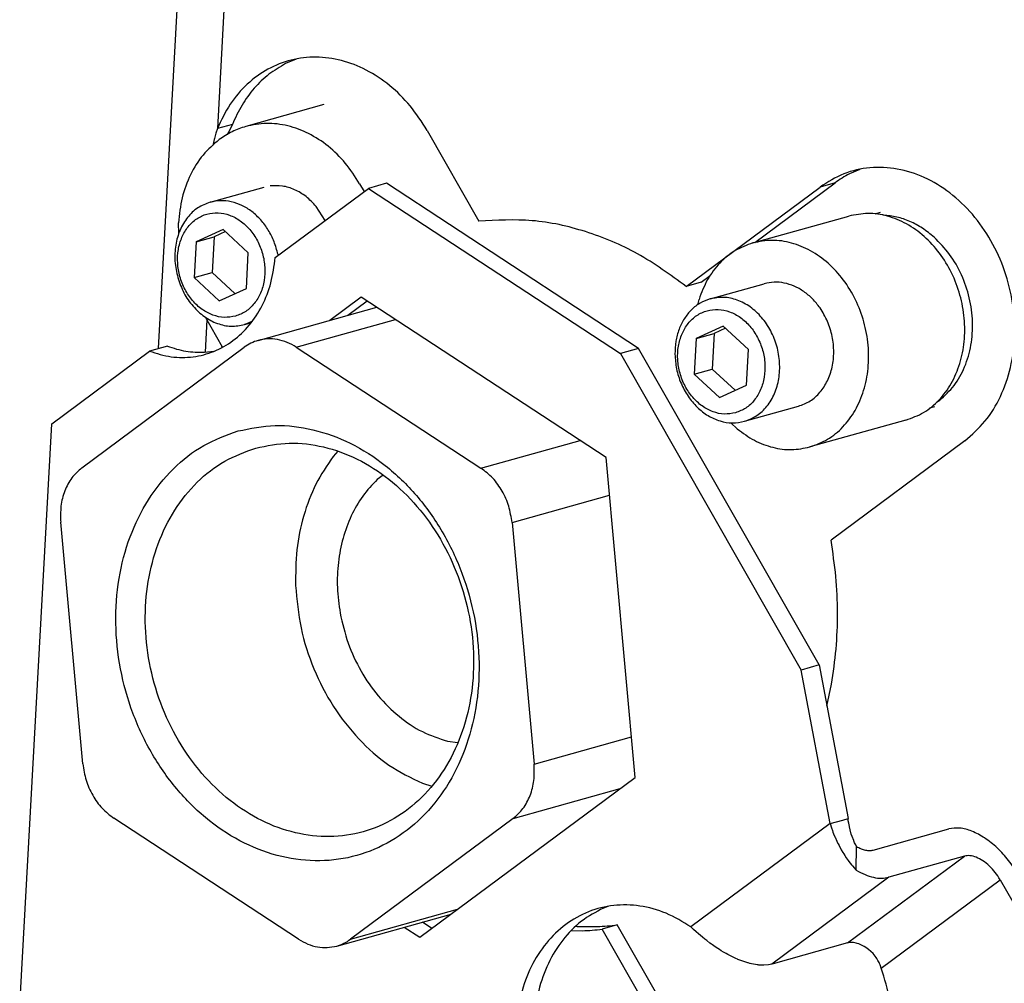
# Model space of a CAD drawing. Units: millimetres. Extents: x -81 to 760, y -224 to 370.
# Drawn here: x 568 to 577, y 9 to 18 of the extents above; entities that cross this region are included whole.
import ezdxf

# ---------------------------------------------------------------- set-up
doc = ezdxf.new("R2010")
doc.units = ezdxf.units.MM

# ---------------------------------------------------------------- blocks, each defined once
blk = doc.blocks.new('Allg_Ansicht1', base_point=(3165.337, -41.241))
at = {"color": 1, "linetype": 'Continuous'}
for p, q in [((2848.41, 148.602), (2844.254, 72.456)), ((2850.632, 148.581), (2847.044, 82.839)), ((2850.764, 86.121), (2850.265, 85.906)), ((2852.071, 83.972), (2848.388, 82.942)), ((2847.044, 82.839), (2846.979, 82.629)), ((2847.292, 82.908), (2847.044, 82.839)), ((2847.753, 83.037), (2847.292, 82.908)), ((2847.753, 83.037), (2847.548, 82.635)), ((2856.943, 82.753), (2859.386, 78.469)), ((2846.891, 82.319), (2846.823, 82.04)), ((2846.907, 82.378), (2846.891, 82.319)), ((2846.961, 82.568), (2846.907, 82.378)), ((2846.979, 82.629), (2846.961, 82.568)), ((2847.527, 82.588), (2847.509, 82.547)), ((2847.548, 82.635), (2847.527, 82.588)), ((2877.366, 80.917), (2876.867, 80.702)), ((2846.701, 79.366), (2849.251, 80.079)), ((2849.774, 76.75), (2854.177, 80.021)), ((2853.755, 80.24), (2853.969, 79.866)), ((2855.027, 80.258), (2854.177, 80.021)), ((2854.177, 80.021), (2866.071, 72.231)), ((2866.921, 72.469), (2855.027, 80.258)), ((2869.168, 75.394), (2875.481, 80.084)), ((2872.409, 77.473), (2876.19, 80.282)), ((2876.19, 80.282), (2875.481, 80.084)), ((2852.128, 78.498), (2851.703, 79.171)), ((2872.308, 77.445), (2876.841, 78.713)), ((2878.322, 78.878), (2878.073, 78.808)), ((2878.47, 78.753), (2878.449, 78.752)), ((2845.231, 77.895), (2845.209, 78.393)), ((2847.318, 78.082), (2846.039, 77.498)), ((2848.505, 76.982), (2847.318, 78.082)), ((2846.039, 77.498), (2846.889, 77.736)), ((2846.889, 77.736), (2846.797, 76.052)), ((2847.427, 77.981), (2846.889, 77.736)), ((2846.039, 77.498), (2845.947, 75.814)), ((2848.413, 75.298), (2848.505, 76.982)), ((2849.9, 76.911), (2849.909, 76.85)), ((2845.947, 75.814), (2846.797, 76.052)), ((2845.947, 75.814), (2847.134, 74.714)), ((2846.797, 76.052), (2847.875, 75.052)), ((2869.876, 75.592), (2870.295, 75.903)), ((2847.134, 74.714), (2848.413, 75.298)), ((2869.876, 75.592), (2869.168, 75.394)), ((2870.297, 74.806), (2872.847, 75.519)), ((2853.829, 74.891), (2852.349, 73.791)), ((2865.385, 67.322), (2853.829, 74.891)), ((2848.969, 72.846), (2854.562, 74.41)), ((2853.199, 74.029), (2854.11, 74.706)), ((2869.708, 74.525), (2869.771, 74.781)), ((2847.285, 72.525), (2846.478, 73.939)), ((2846.552, 73.81), (2846.469, 72.288)), ((2848.318, 73.588), (2848.626, 73.674)), ((2848.423, 73.621), (2848.318, 73.588)), ((2848.67, 73.734), (2848.423, 73.621)), ((2850.77, 72.521), (2855.448, 73.83)), ((2870.914, 73.522), (2869.635, 72.937)), ((2871.023, 73.421), (2870.485, 73.175)), ((2872.102, 72.422), (2870.914, 73.522)), ((2869.635, 72.937), (2870.485, 73.175)), ((2870.485, 73.175), (2870.393, 71.491)), ((2840.646, 66.828), (2848.313, 72.523)), ((2844.685, 72.576), (2843.835, 72.339)), ((2847.263, 72.512), (2847.256, 72.574)), ((2850.77, 72.521), (2859.483, 66.816)), ((2869.635, 72.937), (2869.543, 71.253)), ((2839.227, 68.915), (2843.835, 72.339)), ((2846.433, 72.283), (2846.873, 72.334)), ((2866.921, 72.469), (2866.071, 72.231)), ((2866.071, 72.231), (2874.593, 57.291)), ((2875.443, 57.529), (2866.921, 72.469)), ((2872.01, 70.738), (2872.102, 72.422)), ((2869.543, 71.253), (2870.393, 71.491)), ((2869.543, 71.253), (2870.73, 70.153)), ((2870.393, 71.491), (2871.472, 70.492)), ((2870.73, 70.153), (2872.01, 70.738)), ((2871.914, 69.028), (2874.463, 69.741)), ((2880.887, 69.71), (2880.641, 69.641)), ((2880.979, 69.925), (2881.128, 70.023)), ((2837.717, 41.25), (2839.227, 68.915)), ((2871.577, 68.668), (2871.264, 68.96)), ((2879.535, 69.083), (2875.002, 67.815)), ((2859.483, 66.816), (2864.161, 68.124)), ((2882.312, 68.109), (2875.998, 63.419)), ((2852.735, 67.611), (2852.502, 67.362)), ((2866.758, 52.224), (2865.385, 67.322)), ((2854.86, 66.49), (2854.589, 66.289)), ((2860.947, 64.25), (2865.547, 65.537)), ((2840.698, 52.862), (2839.653, 64.263)), ((2860.947, 64.25), (2861.992, 52.848)), ((2875.443, 57.529), (2874.593, 57.291)), ((2875.952, 50.043), (2874.593, 57.291)), ((2875.443, 57.529), (2876.802, 50.28)), ((2875.808, 55.583), (2876.022, 56.619)), ((2857.9, 53.936), (2858.395, 53.873)), ((2861.992, 52.848), (2866.584, 54.133)), ((2856.599, 44.678), (2866.758, 52.224)), ((2856.716, 51.944), (2857.16, 51.812)), ((2860.999, 50.284), (2866.047, 51.696)), ((2850.874, 44.59), (2842.162, 50.296)), ((2860.999, 50.284), (2853.331, 44.589)), ((2875.952, 50.043), (2876.555, 50.211)), ((2876.555, 50.211), (2876.802, 50.28)), ((2876.815, 50.174), (2876.802, 50.28)), ((2875.952, 50.043), (2869.386, 45.165)), ((2875.952, 50.043), (2876.017, 49.84)), ((2876.017, 49.84), (2876.061, 49.717)), ((2876.061, 49.717), (2876.089, 49.641)), ((2876.832, 50.068), (2876.815, 50.174)), ((2876.863, 49.904), (2876.832, 50.068)), ((2876.866, 49.89), (2876.863, 49.904)), ((2876.899, 49.75), (2876.866, 49.89)), ((2876.956, 49.552), (2876.899, 49.75)), ((2877.99, 48.795), (2881.56, 49.793)), ((2876.089, 49.641), (2876.119, 49.565)), ((2876.119, 49.565), (2876.177, 49.423)), ((2876.177, 49.423), (2876.187, 49.4)), ((2876.187, 49.4), (2876.273, 49.21)), ((2876.998, 49.428), (2876.956, 49.552)), ((2877.068, 49.247), (2876.998, 49.428)), ((2877.073, 49.236), (2877.068, 49.247)), ((2876.273, 49.21), (2876.322, 49.111)), ((2876.322, 49.111), (2876.329, 49.095)), ((2876.329, 49.095), (2876.376, 49.004)), ((2876.376, 49.004), (2876.485, 48.805)), ((2876.485, 48.805), (2876.554, 48.687)), ((2877.114, 49.141), (2877.073, 49.236)), ((2877.136, 49.095), (2877.114, 49.141)), ((2877.164, 49.036), (2877.136, 49.095)), ((2877.201, 48.966), (2877.164, 49.036)), ((2877.192, 47.843), (2877.201, 48.966)), ((2876.554, 48.687), (2876.599, 48.615)), ((2876.599, 48.615), (2876.652, 48.532)), ((2876.652, 48.532), (2876.718, 48.433)), ((2876.718, 48.433), (2876.809, 48.305)), ((2876.775, 44.412), (2882.292, 48.51)), ((2882.292, 48.51), (2878.722, 47.512)), ((2876.809, 48.305), (2876.84, 48.262)), ((2876.84, 48.262), (2876.965, 48.102)), ((2876.965, 48.102), (2877.008, 48.049)), ((2877.008, 48.049), (2877.192, 47.843)), ((2878.722, 47.512), (2873.205, 43.413)), ((2878.369, 43.228), (2883.979, 47.395)), ((2883.979, 47.395), (2899.665, 19.896)), ((2853.331, 44.589), (2858.38, 46.001)), ((2865.468, 46.133), (2865.256, 46.056)), ((2852.676, 44.266), (2858.078, 45.777)), ((2855.866, 45.158), (2856.599, 44.678)), ((2857.167, 45.1), (2856.716, 45.396)), ((2863.957, 45.196), (2864.014, 45.191)), ((2865.915, 45.26), (2865.207, 45.062)), ((2870.066, 37.983), (2865.915, 45.26)), ((2869.51, 45.05), (2869.386, 45.165)), ((2863.733, 44.991), (2864.257, 44.988)), ((2869.358, 37.785), (2865.207, 45.062)), ((2869.638, 44.935), (2869.51, 45.05)), ((2869.751, 44.836), (2869.638, 44.935)), ((2869.929, 44.687), (2869.751, 44.836)), ((2870.046, 44.592), (2869.929, 44.687)), ((2870.14, 44.519), (2870.046, 44.592)), ((2870.287, 44.408), (2870.14, 44.519)), ((2870.356, 44.357), (2870.287, 44.408)), ((2870.411, 44.318), (2870.356, 44.357)), ((2870.537, 44.231), (2870.411, 44.318)), ((2870.664, 44.146), (2870.537, 44.231)), ((2870.737, 44.099), (2870.664, 44.146)), ((2876.775, 44.412), (2873.265, 43.43)), ((2870.823, 44.045), (2870.737, 44.099)), ((2870.929, 43.981), (2870.823, 44.045)), ((2870.962, 43.962), (2870.929, 43.981)), ((2871.053, 43.91), (2870.962, 43.962)), ((2871.123, 43.871), (2871.053, 43.91)), ((2871.316, 43.771), (2871.123, 43.871)), ((2871.381, 43.739), (2871.316, 43.771)), ((2871.413, 43.724), (2871.381, 43.739)), ((2871.509, 43.679), (2871.413, 43.724)), ((2871.579, 43.649), (2871.509, 43.679)), ((2877.876, 44.012), (2877.764, 44.106)), ((2877.982, 43.906), (2877.876, 44.012)), ((2878.08, 43.786), (2877.982, 43.906)), ((2878.126, 43.723), (2878.08, 43.786)), ((2878.159, 43.674), (2878.126, 43.723)), ((2878.21, 43.589), (2878.159, 43.674)), ((2871.605, 43.638), (2871.579, 43.649)), ((2871.7, 43.599), (2871.605, 43.638)), ((2871.839, 43.546), (2871.7, 43.599)), ((2871.888, 43.529), (2871.839, 43.546)), ((2871.981, 43.498), (2871.888, 43.529)), ((2872.073, 43.471), (2871.981, 43.498)), ((2872.095, 43.465), (2872.073, 43.471)), ((2872.163, 43.446), (2872.095, 43.465)), ((2872.189, 43.44), (2872.163, 43.446)), ((2872.253, 43.425), (2872.189, 43.44)), ((2872.428, 43.39), (2872.253, 43.425)), ((2872.513, 43.378), (2872.428, 43.39)), ((2872.562, 43.372), (2872.513, 43.378)), ((2872.596, 43.369), (2872.562, 43.372)), ((2872.678, 43.363), (2872.596, 43.369)), ((2872.757, 43.36), (2872.678, 43.363)), ((2872.816, 43.36), (2872.757, 43.36)), ((2872.835, 43.36), (2872.816, 43.36)), ((2873.056, 43.38), (2872.835, 43.36)), ((2873.132, 43.395), (2873.056, 43.38)), ((2873.205, 43.413), (2873.132, 43.395)), ((2873.265, 43.43), (2873.205, 43.413)), ((2878.265, 43.486), (2878.21, 43.589)), ((2878.284, 43.447), (2878.265, 43.486)), ((2878.311, 43.384), (2878.284, 43.447)), ((2878.33, 43.339), (2878.311, 43.384)), ((2878.369, 43.228), (2878.33, 43.339))]:
    blk.add_line(p, q, dxfattribs=at)
for points, knots in [([(2856.943, 82.753), (2856.688, 83.151), (2856.188, 83.935), (2855.205, 84.899), (2854.109, 85.634), (2852.925, 86.095), (2851.709, 86.262), (2850.515, 86.123), (2849.398, 85.682), (2848.416, 84.961), (2847.591, 84.003), (2847.229, 83.232), (2847.044, 82.839)], [0, 0, 0, 0, 1.414537, 2.78284, 4.095261, 5.351076, 6.559773, 7.74041, 8.918284, 10.119328, 11.364261, 12.664687, 12.664687, 12.664687, 12.664687]), ([(2850.265, 85.906), (2849.996, 85.749), (2849.451, 85.43), (2848.762, 84.754), (2848.171, 83.957), (2847.894, 83.347), (2847.753, 83.037)], [0, 0, 0, 0, 0.931655, 1.886364, 2.871764, 3.891763, 3.891763, 3.891763, 3.891763]), ([(2848.388, 82.942), (2848.166, 82.868), (2847.719, 82.719), (2847.328, 82.455), (2847.132, 82.322)], [0, 0, 0, 0, 0.699253, 1.406642, 1.406642, 1.406642, 1.406642]), ([(2853.755, 80.24), (2853.543, 80.573), (2853.124, 81.228), (2852.3, 82.028), (2851.379, 82.634), (2850.388, 83.001), (2849.367, 83.136), (2848.712, 83.006), (2848.388, 82.942)], [0, 0, 0, 0, 1.181641, 2.323798, 3.418309, 4.464921, 5.472371, 6.457684, 6.457684, 6.457684, 6.457684]), ([(2847.132, 82.322), (2846.865, 82.091), (2846.32, 81.617), (2845.741, 80.662), (2845.335, 79.575), (2845.252, 78.792), (2845.209, 78.393)], [0, 0, 0, 0, 1.053997, 2.154927, 3.307725, 4.507593, 4.507593, 4.507593, 4.507593]), ([(2882.312, 68.109), (2882.645, 68.4), (2883.327, 68.995), (2884.045, 70.202), (2884.519, 71.575), (2884.708, 73.075), (2884.612, 74.622), (2884.234, 76.142), (2883.592, 77.562), (2882.718, 78.813), (2881.652, 79.832), (2880.444, 80.569), (2879.15, 80.984), (2877.841, 81.045), (2876.567, 80.768), (2875.844, 80.312), (2875.481, 80.084)], [0, 0, 0, 0, 1.320372, 2.701519, 4.149397, 5.656828, 7.206244, 8.773395, 10.331349, 11.854554, 13.322875, 14.725437, 16.063789, 17.353301, 18.621201, 19.900385, 19.900385, 19.900385, 19.900385]), ([(2876.867, 80.702), (2876.75, 80.64), (2876.515, 80.514), (2876.298, 80.359), (2876.19, 80.282)], [0, 0, 0, 0, 0.3973487, 0.7978787, 0.7978787, 0.7978787, 0.7978787]), ([(2851.703, 79.171), (2851.551, 79.333), (2851.255, 79.648), (2850.705, 79.971), (2850.122, 80.161), (2849.726, 80.144), (2849.532, 80.136)], [0, 0, 0, 0, 0.661761, 1.292524, 1.89312, 2.471554, 2.471554, 2.471554, 2.471554]), ([(2849.9, 76.911), (2849.847, 77.11), (2849.741, 77.506), (2849.464, 78.052), (2849.112, 78.534), (2848.69, 78.93), (2848.218, 79.226), (2847.714, 79.403), (2847.197, 79.466), (2846.865, 79.399), (2846.701, 79.366)], [0, 0, 0, 0, 0.616112, 1.226576, 1.823181, 2.39955, 2.9522, 3.481417, 3.991691, 4.491328, 4.491328, 4.491328, 4.491328]), ([(2846.701, 79.366), (2846.501, 79.289), (2846.094, 79.131), (2845.606, 78.657), (2845.249, 78.052), (2845.052, 77.34), (2845.01, 76.571), (2845.121, 76.064), (2845.178, 75.808)], [0, 0, 0, 0, 0.638242, 1.297929, 1.993164, 2.72723, 3.493209, 4.276824, 4.276824, 4.276824, 4.276824]), ([(2847.9, 73.99), (2848.066, 74.054), (2848.404, 74.185), (2848.81, 74.578), (2849.107, 75.08), (2849.274, 75.671), (2849.304, 76.307), (2849.195, 76.949), (2848.955, 77.553), (2848.599, 78.082), (2848.15, 78.5), (2847.635, 78.777), (2847.087, 78.893), (2846.545, 78.834), (2846.05, 78.603), (2845.642, 78.22), (2845.346, 77.715), (2845.178, 77.125), (2845.149, 76.488), (2845.257, 75.847), (2845.497, 75.242), (2845.853, 74.714), (2846.302, 74.295), (2846.816, 74.021), (2847.367, 73.895), (2847.724, 73.959), (2847.9, 73.99)], [0, 0, 0, 0, 0.530085, 1.077873, 1.655039, 2.26437, 2.900242, 3.550946, 4.201649, 4.837522, 5.446852, 6.024019, 6.571807, 7.101892, 7.631977, 8.179764, 8.756931, 9.366262, 10.002134, 10.652838, 11.303541, 11.939413, 12.548744, 13.125911, 13.673698, 14.203783, 14.203783, 14.203783, 14.203783]), ([(2869.168, 75.394), (2868.419, 75.938), (2866.949, 77.006), (2864.467, 78.04), (2861.922, 78.61), (2860.224, 78.515), (2859.386, 78.469)], [0, 0, 0, 0, 2.769136, 5.433956, 8.006892, 10.514154, 10.514154, 10.514154, 10.514154]), ([(2879.535, 69.083), (2879.821, 69.189), (2880.4, 69.403), (2881.129, 70.017), (2881.71, 70.807), (2882.111, 71.752), (2882.316, 72.798), (2882.317, 73.898), (2882.114, 74.996), (2881.718, 76.04), (2881.147, 76.98), (2880.428, 77.768), (2879.595, 78.368), (2878.689, 78.741), (2877.746, 78.888), (2877.14, 78.771), (2876.841, 78.713)], [0, 0, 0, 0, 0.90834, 1.839458, 2.810273, 3.828425, 4.891808, 5.990118, 7.107342, 8.224565, 9.322876, 10.386259, 11.40441, 12.375225, 13.306343, 14.214683, 14.214683, 14.214683, 14.214683]), ([(2880.866, 77.714), (2880.686, 77.862), (2880.331, 78.153), (2879.731, 78.47), (2879.109, 78.688), (2878.681, 78.731), (2878.47, 78.753)], [0, 0, 0, 0, 0.69825, 1.37322, 2.026012, 2.660213, 2.660213, 2.660213, 2.660213]), ([(2881.128, 70.023), (2881.366, 70.242), (2881.856, 70.691), (2882.345, 71.6), (2882.64, 72.628), (2882.71, 73.738), (2882.559, 74.864), (2882.19, 75.941), (2881.638, 76.926), (2881.121, 77.454), (2880.866, 77.714)], [0, 0, 0, 0, 0.965921, 1.980536, 3.046773, 4.15623, 5.292107, 6.432883, 7.556195, 8.642731, 8.642731, 8.642731, 8.642731]), ([(2872.308, 77.445), (2872.022, 77.339), (2871.443, 77.126), (2870.717, 76.51), (2870.125, 75.724), (2869.891, 75.1), (2869.771, 74.781)], [0, 0, 0, 0, 0.908256, 1.839285, 2.810004, 3.82805, 3.82805, 3.82805, 3.82805]), ([(2875.002, 67.815), (2875.288, 67.921), (2875.867, 68.135), (2876.596, 68.749), (2877.177, 69.539), (2877.578, 70.484), (2877.783, 71.53), (2877.784, 72.63), (2877.581, 73.728), (2877.185, 74.772), (2876.614, 75.712), (2875.895, 76.5), (2875.062, 77.1), (2874.156, 77.473), (2873.213, 77.62), (2872.607, 77.503), (2872.308, 77.445)], [0, 0, 0, 0, 0.90834, 1.839457, 2.810271, 3.828422, 4.891804, 5.990114, 7.107337, 8.224559, 9.322869, 10.386252, 11.404402, 12.375217, 13.306334, 14.214674, 14.214674, 14.214674, 14.214674]), ([(2843.835, 72.339), (2844.176, 72.233), (2844.847, 72.025), (2845.901, 72.03), (2846.905, 72.288), (2847.815, 72.805), (2848.591, 73.549), (2849.193, 74.486), (2849.617, 75.571), (2849.721, 76.352), (2849.774, 76.75)], [0, 0, 0, 0, 1.065098, 2.096674, 3.114973, 4.143334, 5.202742, 6.307317, 7.462187, 8.663626, 8.663626, 8.663626, 8.663626]), ([(2845.178, 75.808), (2845.264, 75.563), (2845.434, 75.077), (2845.87, 74.449), (2846.406, 73.95), (2847.022, 73.623), (2847.681, 73.474), (2848.108, 73.55), (2848.318, 73.588)], [0, 0, 0, 0, 0.778071, 1.538189, 2.26652, 2.95649, 3.611496, 4.245461, 4.245461, 4.245461, 4.245461]), ([(2875.479, 74.376), (2875.365, 74.524), (2875.143, 74.813), (2874.728, 75.16), (2874.276, 75.417), (2873.799, 75.567), (2873.313, 75.615), (2873.001, 75.551), (2872.847, 75.519)], [0, 0, 0, 0, 0.556469, 1.093768, 1.609743, 2.105333, 2.5848, 3.05533, 3.05533, 3.05533, 3.05533]), ([(2870.297, 74.806), (2870.137, 74.748), (2869.814, 74.63), (2869.4, 74.301), (2869.059, 73.877), (2868.811, 73.368), (2868.656, 72.798), (2868.641, 72.399), (2868.634, 72.196)], [0, 0, 0, 0, 0.507451, 1.026028, 1.564347, 2.126939, 2.713872, 3.321252, 3.321252, 3.321252, 3.321252]), ([(2871.914, 69.028), (2872.113, 69.105), (2872.519, 69.261), (2873.006, 69.733), (2873.362, 70.335), (2873.563, 71.044), (2873.598, 71.808), (2873.468, 72.578), (2873.18, 73.303), (2872.753, 73.937), (2872.214, 74.44), (2871.597, 74.769), (2870.936, 74.92), (2870.508, 74.843), (2870.297, 74.806)], [0, 0, 0, 0, 0.63611, 1.293463, 1.986071, 2.717277, 3.480334, 4.26119, 5.042045, 5.805103, 6.53631, 7.228919, 7.886272, 8.522383, 8.522383, 8.522383, 8.522383]), ([(2874.463, 69.741), (2874.652, 69.813), (2875.035, 69.958), (2875.504, 70.389), (2875.86, 70.94), (2876.079, 71.594), (2876.153, 72.307), (2876.075, 73.037), (2875.862, 73.748), (2875.606, 74.168), (2875.479, 74.376)], [0, 0, 0, 0, 0.600909, 1.219891, 1.869464, 2.553722, 3.26845, 4.003025, 4.743033, 5.473062, 5.473062, 5.473062, 5.473062]), ([(2871.496, 69.43), (2871.662, 69.494), (2872, 69.625), (2872.406, 70.018), (2872.703, 70.52), (2872.87, 71.111), (2872.9, 71.747), (2872.791, 72.388), (2872.551, 72.993), (2872.195, 73.522), (2871.746, 73.939), (2871.231, 74.217), (2870.683, 74.332), (2870.141, 74.273), (2869.647, 74.042), (2869.238, 73.659), (2868.942, 73.155), (2868.774, 72.565), (2868.745, 71.928), (2868.853, 71.287), (2869.093, 70.682), (2869.449, 70.154), (2869.898, 69.735), (2870.413, 69.46), (2870.963, 69.335), (2871.32, 69.399), (2871.496, 69.43)], [0, 0, 0, 0, 0.530085, 1.077873, 1.655039, 2.26437, 2.900242, 3.550946, 4.201649, 4.837522, 5.446852, 6.024019, 6.571807, 7.101892, 7.631977, 8.179764, 8.756931, 9.366262, 10.002134, 10.652838, 11.303541, 11.939413, 12.548744, 13.125911, 13.673698, 14.203783, 14.203783, 14.203783, 14.203783]), ([(2844.685, 72.576), (2844.973, 72.481), (2845.541, 72.294), (2846.139, 72.287), (2846.433, 72.283)], [0, 0, 0, 0, 0.903733, 1.781599, 1.781599, 1.781599, 1.781599]), ([(2848.969, 72.846), (2848.853, 72.807), (2848.619, 72.73), (2848.416, 72.592), (2848.313, 72.523)], [0, 0, 0, 0, 0.364818, 0.7338812, 0.7338812, 0.7338812, 0.7338812]), ([(2850.77, 72.521), (2850.627, 72.605), (2850.347, 72.768), (2849.884, 72.899), (2849.417, 72.939), (2849.117, 72.877), (2848.969, 72.846)], [0, 0, 0, 0, 0.494337, 0.970041, 1.431187, 1.884324, 1.884324, 1.884324, 1.884324]), ([(2868.634, 72.196), (2868.65, 71.962), (2868.684, 71.493), (2868.902, 70.819), (2869.23, 70.205), (2869.664, 69.683), (2870.178, 69.28), (2870.746, 69.026), (2871.341, 68.919), (2871.725, 68.992), (2871.914, 69.028)], [0, 0, 0, 0, 0.70146, 1.407544, 2.104855, 2.781462, 3.429105, 4.045187, 4.634139, 5.207298, 5.207298, 5.207298, 5.207298]), ([(2848.021, 68.571), (2847.465, 68.369), (2846.342, 67.961), (2844.902, 66.814), (2843.72, 65.342), (2842.857, 63.57), (2842.341, 61.589), (2842.193, 59.479), (2842.416, 57.333), (2843.002, 55.24), (2843.924, 53.289), (2845.145, 51.563), (2846.615, 50.136), (2848.272, 49.071), (2850.048, 48.418), (2851.867, 48.212), (2853.645, 48.466), (2855.297, 49.171), (2856.744, 50.292), (2857.924, 51.771), (2858.788, 53.541), (2859.304, 55.523), (2859.452, 57.632), (2859.228, 59.779), (2858.643, 61.872), (2857.72, 63.823), (2856.499, 65.549), (2855.03, 66.975), (2853.372, 68.042), (2851.598, 68.687), (2849.772, 68.921), (2848.6, 68.687), (2848.021, 68.571)], [0, 0, 0, 0, 1.763106, 3.565029, 5.435798, 7.391139, 9.431171, 11.542186, 13.700049, 15.874241, 18.032104, 20.143119, 22.183151, 24.138492, 26.00926, 27.811184, 29.57429, 31.337396, 33.13932, 35.010088, 36.965429, 39.005461, 41.116476, 43.274339, 45.448531, 47.606394, 49.717409, 51.757441, 53.712782, 55.583551, 57.385474, 59.14858, 59.14858, 59.14858, 59.14858]), ([(2871.577, 68.668), (2871.839, 68.475), (2872.351, 68.098), (2873.232, 67.771), (2874.135, 67.644), (2874.715, 67.758), (2875.002, 67.815)], [0, 0, 0, 0, 0.971217, 1.899124, 2.791358, 3.663341, 3.663341, 3.663341, 3.663341]), ([(2848.857, 67.767), (2848.355, 67.584), (2847.34, 67.215), (2846.038, 66.179), (2844.97, 64.848), (2844.189, 63.246), (2843.723, 61.455), (2843.589, 59.549), (2843.791, 57.609), (2844.32, 55.717), (2845.154, 53.954), (2846.258, 52.394), (2847.586, 51.104), (2849.084, 50.142), (2850.689, 49.552), (2852.333, 49.365), (2853.94, 49.594), (2855.433, 50.232), (2856.741, 51.245), (2857.808, 52.582), (2858.589, 54.182), (2859.055, 55.973), (2859.189, 57.88), (2858.987, 59.82), (2858.457, 61.712), (2857.624, 63.475), (2856.52, 65.035), (2855.192, 66.324), (2853.694, 67.288), (2852.09, 67.872), (2850.44, 68.082), (2849.381, 67.871), (2848.857, 67.767)], [0, 0, 0, 0, 1.593576, 3.222238, 4.913125, 6.680452, 8.524328, 10.432361, 12.382737, 14.347872, 16.298248, 18.206281, 20.050156, 21.817483, 23.50837, 25.137032, 26.730608, 28.324185, 29.952847, 31.643733, 33.411061, 35.254936, 37.162969, 39.113345, 41.07848, 43.028856, 44.936889, 46.780764, 48.548092, 50.238978, 51.86764, 53.461217, 53.461217, 53.461217, 53.461217]), ([(2852.502, 67.362), (2852.216, 66.938), (2851.632, 66.074), (2851.079, 64.571), (2850.74, 62.954), (2850.737, 61.838), (2850.735, 61.272)], [0, 0, 0, 0, 1.529135, 3.11928, 4.766523, 6.459993, 6.459993, 6.459993, 6.459993]), ([(2840.646, 66.828), (2840.481, 66.679), (2840.14, 66.374), (2839.817, 65.74), (2839.629, 65.023), (2839.645, 64.52), (2839.653, 64.263)], [0, 0, 0, 0, 0.661931, 1.360309, 2.096869, 2.863575, 2.863575, 2.863575, 2.863575]), ([(2860.947, 64.25), (2860.907, 64.508), (2860.827, 65.025), (2860.506, 65.736), (2860.07, 66.363), (2859.675, 66.667), (2859.483, 66.816)], [0, 0, 0, 0, 0.78201, 1.56129, 2.320362, 3.046042, 3.046042, 3.046042, 3.046042]), ([(2854.589, 66.289), (2854.351, 66.034), (2853.866, 65.515), (2853.332, 64.563), (2852.943, 63.507), (2852.727, 62.364), (2852.672, 61.172), (2852.781, 60.377), (2852.836, 59.977)], [0, 0, 0, 0, 1.043412, 2.125426, 3.24796, 4.408098, 5.598859, 6.810213, 6.810213, 6.810213, 6.810213]), ([(2876.022, 56.619), (2876.104, 57.172), (2876.269, 58.287), (2876.325, 59.988), (2876.255, 61.708), (2876.084, 62.847), (2875.998, 63.419)], [0, 0, 0, 0, 1.676855, 3.377939, 5.098273, 6.832247, 6.832247, 6.832247, 6.832247]), ([(2850.735, 61.272), (2850.798, 60.602), (2850.922, 59.26), (2851.548, 57.332), (2852.463, 55.554), (2853.664, 54.017), (2855.074, 52.752), (2856.177, 52.209), (2856.716, 51.944)], [0, 0, 0, 0, 2.011855, 4.034039, 6.034449, 7.984021, 9.861136, 11.655738, 11.655738, 11.655738, 11.655738]), ([(2852.836, 59.977), (2852.946, 59.5), (2853.164, 58.55), (2853.785, 57.232), (2854.591, 56.057), (2855.573, 55.088), (2856.676, 54.336), (2857.498, 54.067), (2857.9, 53.936)], [0, 0, 0, 0, 1.463353, 2.917123, 4.340588, 5.717142, 7.037028, 8.299671, 8.299671, 8.299671, 8.299671]), ([(2840.698, 52.862), (2840.738, 52.603), (2840.818, 52.087), (2841.139, 51.375), (2841.575, 50.748), (2841.969, 50.445), (2842.162, 50.296)], [0, 0, 0, 0, 0.78201, 1.56129, 2.320362, 3.046042, 3.046042, 3.046042, 3.046042]), ([(2860.999, 50.284), (2861.164, 50.432), (2861.504, 50.738), (2861.828, 51.371), (2862.016, 52.088), (2862, 52.592), (2861.992, 52.848)], [0, 0, 0, 0, 0.661931, 1.360309, 2.096869, 2.863575, 2.863575, 2.863575, 2.863575]), ([(2884.829, 47.633), (2884.685, 47.861), (2884.399, 48.315), (2883.861, 48.896), (2883.278, 49.37), (2882.679, 49.691), (2882.096, 49.868), (2881.729, 49.817), (2881.56, 49.793)], [0, 0, 0, 0, 0.807433, 1.607727, 2.364581, 3.048066, 3.641153, 4.14865, 4.14865, 4.14865, 4.14865]), ([(2877.201, 48.966), (2877.271, 48.928), (2877.405, 48.854), (2877.613, 48.789), (2877.81, 48.761), (2877.932, 48.784), (2877.99, 48.795)], [0, 0, 0, 0, 0.2393843, 0.4567831, 0.6519842, 0.8280462, 0.8280462, 0.8280462, 0.8280462]), ([(2883.979, 47.395), (2883.905, 47.513), (2883.757, 47.747), (2883.479, 48.047), (2883.178, 48.292), (2882.87, 48.457), (2882.569, 48.549), (2882.379, 48.522), (2882.292, 48.51)], [0, 0, 0, 0, 0.41674, 0.829794, 1.220429, 1.573195, 1.879305, 2.141239, 2.141239, 2.141239, 2.141239]), ([(2877.192, 47.843), (2877.328, 47.769), (2877.588, 47.627), (2877.991, 47.501), (2878.373, 47.447), (2878.61, 47.491), (2878.722, 47.512)], [0, 0, 0, 0, 0.463807, 0.885017, 1.263219, 1.604339, 1.604339, 1.604339, 1.604339]), ([(2869.386, 45.165), (2869.005, 45.4), (2868.258, 45.86), (2867.001, 46.201), (2865.744, 46.234), (2864.536, 45.933), (2863.443, 45.318), (2862.518, 44.422), (2861.8, 43.291), (2861.326, 41.981), (2861.092, 40.55), (2861.158, 39.573), (2861.191, 39.078)], [0, 0, 0, 0, 1.338176, 2.618245, 3.855491, 5.074956, 6.306032, 7.575248, 8.900273, 10.287113, 11.730393, 13.215513, 13.215513, 13.215513, 13.215513]), ([(2865.256, 46.056), (2864.899, 45.866), (2864.174, 45.479), (2863.297, 44.561), (2862.612, 43.446), (2862.163, 42.156), (2861.942, 40.755), (2862.008, 39.8), (2862.041, 39.316)], [0, 0, 0, 0, 1.206541, 2.451954, 3.751688, 5.110459, 6.522689, 7.974492, 7.974492, 7.974492, 7.974492]), ([(2864.014, 45.191), (2864.333, 45.183), (2864.968, 45.166), (2865.6, 45.229), (2865.915, 45.26)], [0, 0, 0, 0, 0.954974, 1.903595, 1.903595, 1.903595, 1.903595]), ([(2864.257, 44.988), (2864.416, 44.995), (2864.733, 45.01), (2865.049, 45.045), (2865.207, 45.062)], [0, 0, 0, 0, 0.4770123, 0.9526917, 0.9526917, 0.9526917, 0.9526917]), ([(2850.874, 44.59), (2851.017, 44.507), (2851.298, 44.344), (2851.761, 44.213), (2852.227, 44.172), (2852.527, 44.235), (2852.676, 44.266)], [0, 0, 0, 0, 0.494337, 0.970041, 1.431187, 1.884324, 1.884324, 1.884324, 1.884324]), ([(2852.676, 44.266), (2852.792, 44.304), (2853.025, 44.382), (2853.229, 44.519), (2853.331, 44.589)], [0, 0, 0, 0, 0.364818, 0.7338813, 0.7338813, 0.7338813, 0.7338813]), ([(2877.764, 44.106), (2877.678, 44.167), (2877.514, 44.282), (2877.253, 44.393), (2877.004, 44.45), (2876.848, 44.424), (2876.775, 44.412)], [0, 0, 0, 0, 0.3147, 0.598539, 0.848371, 1.067672, 1.067672, 1.067672, 1.067672]), ([(2869.26, 36.462), (2869.601, 36.093), (2870.267, 35.373), (2871.499, 34.608), (2872.808, 34.162), (2874.146, 34.08), (2875.434, 34.368), (2876.597, 35.012), (2877.571, 35.969), (2878.308, 37.186), (2878.775, 38.596), (2878.947, 40.125), (2878.841, 41.705), (2878.527, 42.719), (2878.369, 43.228)], [0, 0, 0, 0, 1.500089, 2.932624, 4.298118, 5.611881, 6.902135, 8.203469, 9.547433, 10.954536, 12.430669, 13.967725, 15.546655, 17.141544, 17.141544, 17.141544, 17.141544])]:
    blk.add_open_spline(points, degree=3, knots=knots, dxfattribs=at)

msp = doc.modelspace()

# ---------------------------------------------------------------- block references
at = {"xscale": 0.2, "yscale": 0.2, "zscale": 0.2}
msp.add_blockref('Allg_Ansicht1', (633.0673, -8.2482), dxfattribs=at)

doc.saveas('drawing.dxf')
